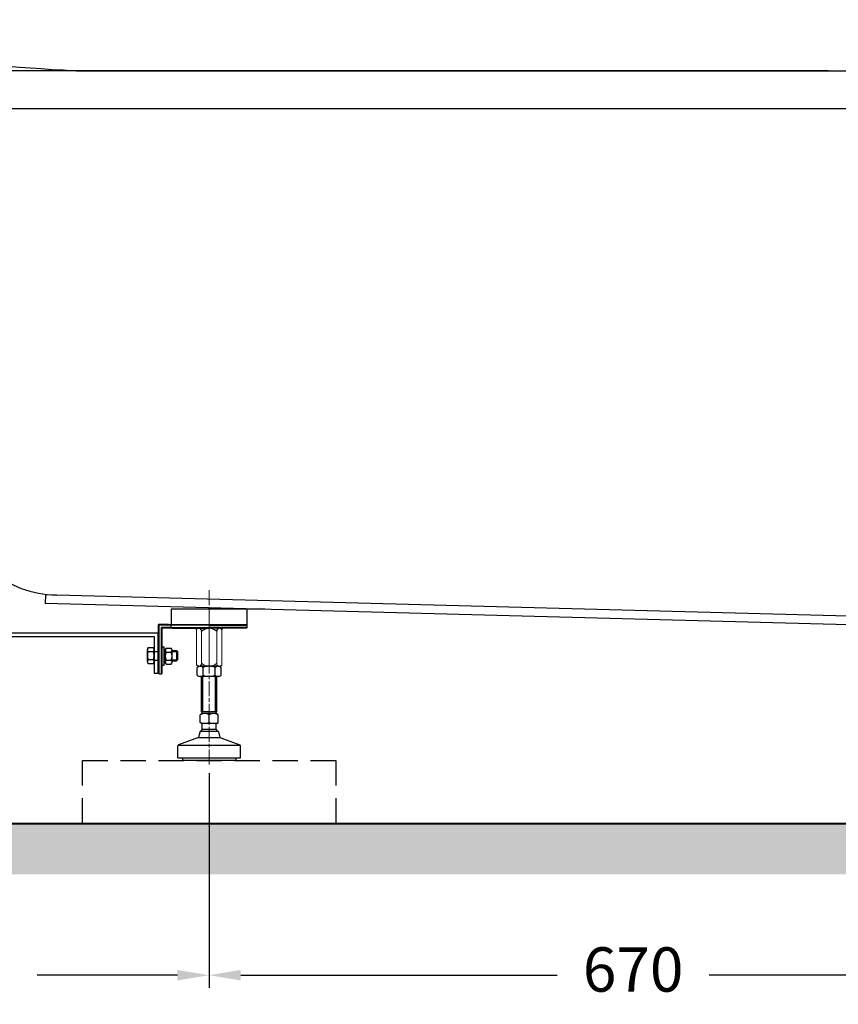
# Model space of a CAD drawing. Units: millimetres. Extents: x -351 to 3249, y 6509 to 11675.
# Drawn here: x 350 to 997, y 7872 to 8650 of the extents above; entities that cross this region are included whole.
import ezdxf

# ---------------------------------------------------------------- set-up
doc = ezdxf.new("R2010")
doc.units = ezdxf.units.MM
doc.linetypes.add('ACAD_ISO08W100', pattern=[36, 24, -3, 6, -3])
doc.linetypes.add('DASHED', pattern=[3, 2, -1])
doc.layers.add('1', color=7, linetype='Continuous')
doc.layers.add('centre line', color=6, linetype='ACAD_ISO08W100')
doc.styles.get("Standard").update_dxf_attribs({"font": 'simplex.shx'})
doc.dimstyles.new('小', dxfattribs={"dimscale": 10, "dimtxt": 3.5, "dimasz": 2.5, "dimexe": 1, "dimexo": 1, "dimgap": 1.5, "dimtad": 0, "dimtih": 1, "dimtoh": 1, "dimdsep": 46, "dimtxsty": 'Standard', "dimcen": 0, "dimclrd": 256, "dimclre": 256, "dimclrt": 2, "dimadec": 0, "dimazin": 2, "dimtp": 0.1, "dimtm": 0.1, "dimtfac": 0.71, "dimtix": 1, "dimtmove": 2, "dimatfit": 0, "dimfxl": 0, "dimlwd": -1, "dimlwe": -1, "dimarcsym": 0})

# ---------------------------------------------------------------- blocks, each defined once
blk = doc.blocks.new('*D21')
for p, q in [((4.71, 8569.72), (4.71, 7885.39)), ((499.71, 8055.09), (499.71, 7885.39)), ((29.71, 7895.39), (140.55, 7895.39)), ((474.71, 7895.39), (363.88, 7895.39))]:
    blk.add_line(p, q)
for points in [[(29.71, 7899.56), (29.71, 7891.23), (4.71, 7895.39)], [(474.71, 7899.56), (474.71, 7891.23), (499.71, 7895.39)]]:
    blk.add_solid(points)
at = {"layer": 'Defpoints', "color": 0}
for p in [(4.71, 8579.72), (499.71, 8065.09), (4.71, 7895.39)]:
    blk.add_point(p, dxfattribs=at)
at = {"color": 2, "insert": (252.21, 7895.39), "char_height": 35, "attachment_point": 5}
blk.add_mtext('495%%p10', dxfattribs=at)
blk = doc.blocks.new('*D22')
for p, q in [((1169.71, 8070.78), (1169.71, 7885.39)), ((499.71, 8051.68), (499.71, 7885.39)), ((524.71, 7895.39), (774.71, 7895.39)), ((1144.71, 7895.39), (894.71, 7895.39))]:
    blk.add_line(p, q)
for points in [[(524.71, 7899.56), (524.71, 7891.23), (499.71, 7895.39)], [(1144.71, 7899.56), (1144.71, 7891.23), (1169.71, 7895.39)]]:
    blk.add_solid(points)
at = {"layer": 'Defpoints', "color": 0}
for p in [(1169.71, 8080.78), (499.71, 8061.68), (1169.71, 7895.39)]:
    blk.add_point(p, dxfattribs=at)
at = {"color": 2, "insert": (834.71, 7895.39), "char_height": 35, "attachment_point": 5}
blk.add_mtext('670', dxfattribs=at)

msp = doc.modelspace()

# ---------------------------------------------------------------- hatches: boundary and pattern name
h = msp.add_hatch()
h.set_pattern_fill('DOTS', color=1, scale=8, style=0)
h.paths.add_polyline_path([(1334.19314, 8015.09003), (-93.31055, 8015.09003), (-93.31055, 7975.09003), (1334.19314, 7975.09003)])
h.paths.add_polyline_path([(2936.05042, 8014.65342), (2052.17832, 8014.65342), (2052.17832, 7974.65342), (2936.05042, 7974.65342)])

# ---------------------------------------------------------------- linework, layer by layer
for p, q in [((989.04843, 8609.71763), (14.876, 8609.71763)), ((394.70757, 8609.71763), (1493.95143, 8609.71763)), ((153.04778, 8579.72106), (1504.71476, 8579.74523)), ((370.4441, 8195.86092), (370.25849, 8188.86324)), ((379.07044, 8195.63211), (370.4441, 8195.86092)), ((1255.47154, 8172.38539), (379.07044, 8195.63211)), ((1255.47154, 8172.38539), (379.07044, 8195.63211)), ((1304.62501, 8171.08159), (379.07044, 8195.63211)), ((1263.66152, 8165.16555), (370.25849, 8188.86324)), ((459.71476, 8133.8796), (459.71476, 8172.3796)), ((467.71476, 8172.3796), (459.71476, 8172.3796)), ((469.71476, 8171.7796), (470.31476, 8172.3796)), ((529.71476, 8171.7796), (529.11476, 8172.3796)), ((211.64774, 8165.7727), (459.31222, 8165.7727)), ((459.31222, 8165.7727), (459.31222, 8133.93646)), ((459.71476, 8171.65385), (459.71476, 8138.65385)), ((469.71476, 8171.7796), (460.21476, 8171.7796)), ((460.21476, 8133.3796), (460.21476, 8171.7796)), ((469.71476, 8169.9796), (462.21476, 8169.9796)), ((462.21476, 8133.3796), (462.21476, 8169.9796)), ((470.31476, 8169.3796), (462.71476, 8169.3796)), ((462.71476, 8133.8796), (462.71476, 8169.3796)), ((469.71476, 8169.9796), (469.71476, 8171.7796)), ((499.71476, 8171.7796), (469.71476, 8171.7796)), ((469.71476, 8169.9796), (499.71476, 8169.9796)), ((470.31476, 8169.3796), (469.71476, 8169.9796)), ((470.31476, 8169.3796), (499.71476, 8169.3796)), ((491.05476, 8169.3796), (489.66476, 8168.57708)), ((499.71476, 8171.7796), (529.71476, 8171.7796)), ((529.71476, 8169.9796), (499.71476, 8169.9796)), ((529.11476, 8169.3796), (499.71476, 8169.3796)), ((508.37476, 8169.3796), (509.76476, 8168.57708)), ((529.11476, 8169.3796), (529.71476, 8169.9796)), ((529.71476, 8169.9796), (529.71476, 8171.7796)), ((208.64774, 8162.7727), (456.31222, 8162.7727)), ((456.31222, 8162.7727), (456.31222, 8133.93646)), ((456.31222, 8151.01194), (459.31222, 8151.01194)), ((464.09643, 8140.13479), (464.09643, 8154.6828)), ((456.25736, 8144.17571), (459.25736, 8144.17571)), ((456.25736, 8144.17571), (459.25736, 8144.17571)), ((456.31222, 8133.93646), (459.31222, 8133.93646)), ((460.21476, 8133.3796), (459.71476, 8133.8796)), ((460.21476, 8133.3796), (459.71476, 8133.8796)), ((460.21476, 8133.3796), (462.21476, 8133.3796)), ((462.21476, 8133.3796), (462.71476, 8133.8796)), ((491.05476, 8139.3796), (489.66476, 8140.18212)), ((508.37476, 8139.3796), (509.76476, 8140.18212)), ((505.74452, 8103.49101), (493.74452, 8103.49101))]:
    msp.add_line(p, q)
at = {"lineweight": 13}
for p, q in [((499.71476, 8172.3796), (470.31476, 8172.3796)), ((499.71476, 8172.3796), (529.11476, 8172.3796)), ((489.66476, 8168.3796), (489.66476, 8140.18212)), ((491.05476, 8169.3796), (499.71476, 8169.3796)), ((493.71476, 8167.33023), (493.71476, 8141.78715)), ((508.37476, 8169.3796), (499.71476, 8169.3796)), ((505.71476, 8167.33023), (505.71476, 8141.78715)), ((509.76476, 8168.3796), (509.76476, 8140.18212)), ((491.05476, 8139.3796), (499.71476, 8139.3796)), ((508.37476, 8139.3796), (499.71476, 8139.3796))]:
    msp.add_line(p, q, dxfattribs=at)
at = {"linetype": 'ByBlock'}
for p, q in [((450.97888, 8143.03103), (450.97888, 8152.51436)), ((451.64555, 8154.10603), (455.64555, 8154.10603)), ((451.64555, 8150.92269), (455.64555, 8150.92269)), ((456.31222, 8143.03103), (456.31222, 8152.51436)), ((456.31222, 8150.92269), (456.31222, 8152.51436)), ((463.09643, 8154.6828), (464.09643, 8154.6828)), ((464.09643, 8152.79031), (465.06305, 8152.79031)), ((465.06305, 8142.02729), (465.06305, 8152.79031)), ((465.72972, 8153.74213), (469.72972, 8153.74213)), ((465.72972, 8150.5588), (469.72972, 8150.5588)), ((470.39638, 8142.66713), (470.39638, 8152.15046)), ((470.39638, 8150.5588), (470.39638, 8152.15046)), ((470.39638, 8151.77269), (473.95782, 8151.77269)), ((474.62449, 8151.10603), (473.95782, 8151.77269)), ((474.62449, 8151.10603), (474.62449, 8144.43936)), ((451.64555, 8144.62269), (455.64555, 8144.62269)), ((451.64555, 8141.43936), (455.64555, 8141.43936)), ((465.06305, 8148.43584), (464.09643, 8147.59398)), ((465.06305, 8146.93068), (464.09643, 8146.08882)), ((464.09643, 8142.02729), (465.06305, 8142.02729)), ((465.72972, 8144.2588), (469.72972, 8144.2588)), ((465.72972, 8141.07546), (469.72972, 8141.07546)), ((470.39638, 8143.77269), (473.95782, 8143.77269)), ((474.62449, 8144.43936), (473.95782, 8143.77269)), ((463.09643, 8140.13479), (464.09643, 8140.13479)), ((490.21476, 8132.36753), (490.21476, 8138.36753)), ((506.82726, 8139.3796), (492.60226, 8139.3796)), ((494.98976, 8139.3796), (492.60226, 8139.3796)), ((494.98976, 8132.36753), (494.98976, 8138.36753)), ((504.43976, 8132.36753), (504.43976, 8138.36753)), ((509.21476, 8132.36753), (509.21476, 8138.36753)), ((506.82726, 8131.36753), (492.60226, 8131.36753)), ((493.74452, 8103.49101), (493.74452, 8131.36753)), ((494.74452, 8103.49101), (494.74452, 8131.36753)), ((494.74639, 8115.59395), (494.74639, 8131.36753)), ((504.74452, 8109.95629), (504.74452, 8131.36753)), ((504.74452, 8103.49101), (504.74452, 8131.36753)), ((505.74452, 8103.49101), (505.74452, 8131.36753)), ((505.74452, 8103.49101), (493.74452, 8103.49101)), ((494.24452, 8102.09003), (494.24452, 8103.49101)), ((505.24452, 8102.09003), (505.24452, 8103.49101)), ((493.68234, 8102.09003), (492.74452, 8101.09003)), ((492.74452, 8095.09003), (492.74452, 8101.09003)), ((493.68234, 8094.09003), (492.74452, 8095.09003)), ((505.80669, 8102.09003), (493.68234, 8102.09003)), ((499.74452, 8095.09003), (499.74452, 8101.09003)), ((505.80669, 8102.09003), (506.74452, 8101.09003)), ((505.80669, 8094.09003), (506.74452, 8095.09003)), ((506.74452, 8095.09003), (506.74452, 8101.09003)), ((492.35273, 8087.5939), (491.24452, 8083.09003)), ((493.21651, 8088.09003), (506.27252, 8088.09003)), ((505.80669, 8094.09003), (493.68234, 8094.09003)), ((494.24452, 8089.49647), (494.24452, 8094.09003)), ((505.24452, 8089.49647), (494.24452, 8089.49647)), ((505.24452, 8089.49647), (505.24452, 8094.09003)), ((507.1363, 8087.5939), (508.24452, 8083.09003)), ((491.24452, 8083.09003), (475.61662, 8077.34395)), ((491.24452, 8083.09003), (508.24452, 8083.09003)), ((508.24452, 8083.09003), (523.87279, 8077.33835)), ((474.99452, 8067.09003), (474.99452, 8076.4181)), ((475.2539, 8077.09003), (524.23015, 8077.09003)), ((524.49452, 8067.09003), (524.49452, 8076.41266)), ((474.99452, 8067.09003), (524.49452, 8067.09003)), ((478.74452, 8067.09003), (478.74452, 8065.09003)), ((520.74452, 8065.09003), (478.74452, 8065.09003)), ((499.74452, 8068.09003), (499.74452, 8068.09003)), ((520.74452, 8067.09003), (520.74452, 8065.09003))]:
    msp.add_line(p, q, dxfattribs=at)
at = {"color": 251}
for p, q in [((470.39638, 8151.10603), (474.62449, 8151.10603)), ((473.95782, 8151.77269), (473.95782, 8143.77269)), ((470.39638, 8144.43936), (474.62449, 8144.43936))]:
    msp.add_line(p, q, dxfattribs=at)
at = {"color": 5, "lineweight": 40}
msp.add_line((-93.31055, 8015.09003), (1334.19314, 8015.09003), dxfattribs=at)
at = {"color": 1, "linetype": 'DASHED', "ltscale": 10}
msp.add_lwpolyline([(399.71476, 8065.09003), (599.71476, 8065.09003), (599.71476, 8015.09003), (399.71476, 8015.09003)], close=True, dxfattribs=at)
for centre, radius, start, end in [((470.23812, 10160.91087), 1553.03101, 256.62863585, 266.82883687), ((394.70757, 8709.71963), 100.002, 264.04119778, 270), ((381.39063, 8283.10309), 87.50175, 195.1240073, 268.48057433), ((488.66476, 8168.3796), 1, 0, 90), ((491.44269, 8167.15114), 2.27911, 355.49308567, 77.89760319), ((499.71476, 8160.69935), 8.68025, 90, 133.72708075), ((499.71476, 8160.69935), 8.68025, 46.27291925, 90), ((507.98682, 8167.15114), 2.27911, 102.10239681, 184.50691433), ((510.76476, 8168.3796), 1, 90, 180)]:
    msp.add_arc(centre, radius, start, end)
at = {"linetype": 'ByBlock'}
for centre, radius, start, end in [((453.21227, 8152.51436), 2.23339, 134.54743313, 225.45256687), ((458.75409, 8147.77269), 7.77521, 156.10048556, 203.89951444), ((454.07883, 8152.51436), 2.23339, 314.54743313, 45.45256687), ((448.62981, 8147.77269), 7.69046, 335.82038837, 24.17961163), ((467.29643, 8152.15046), 2.23339, 134.54743313, 225.45256687), ((472.83826, 8147.4088), 7.77521, 156.10048556, 203.89951444), ((468.163, 8152.15046), 2.23339, 314.54743313, 45.45256687), ((462.71397, 8147.4088), 7.69046, 335.82038837, 24.17961163), ((453.21227, 8143.03103), 2.23339, 134.54743313, 225.45256687), ((454.07883, 8143.03103), 2.23339, 314.54743313, 45.45256687), ((467.29643, 8142.66713), 2.23339, 134.54743313, 225.45256687), ((468.163, 8142.66713), 2.23339, 314.54743313, 45.45256687), ((492.60226, 8136.01745), 3.35008, 44.54743313, 135.45256687), ((499.71476, 8127.84391), 11.53569, 65.82038837, 114.17961163), ((506.82726, 8136.01745), 3.35008, 44.54743313, 135.45256687), ((492.60226, 8134.7176), 3.35008, 224.54743313, 315.45256687), ((499.71476, 8143.03034), 11.66281, 246.10048556, 293.89951444), ((506.82726, 8134.7176), 3.35008, 224.54743313, 315.45256687), ((496.24452, 8095.46503), 6.625, 58.1092082, 121.8907918), ((496.24452, 8100.71503), 6.625, 238.1092082, 301.8907918), ((503.24452, 8095.46503), 6.625, 58.1092082, 121.8907918), ((503.24452, 8100.71503), 6.625, 238.1092082, 301.8907918), ((493.21651, 8087.09003), 1, 90, 149.74356284), ((499.74452, 8084.39745), 7.5, 137.16657193, 150.50521623), ((499.74452, 8084.39745), 7.5, 29.49478377, 42.83342807), ((506.27252, 8087.09003), 1, 30.25643716, 90), ((475.99452, 8076.4181), 1, 112.20347853, 180), ((523.49452, 8076.41266), 1, 0, 67.77351131)]:
    msp.add_arc(centre, radius, start, end, dxfattribs=at)
at = {"lineweight": 13}
for centre, radius, start, end in [((491.44269, 8141.60806), 2.27911, 282.10239681, 4.50691433), ((499.71476, 8148.05985), 8.68025, 226.27291925, 270), ((499.71476, 8148.05985), 8.68025, 270, 313.72708075), ((507.98682, 8141.60806), 2.27911, 175.49308567, 257.89760319)]:
    msp.add_arc(centre, radius, start, end, dxfattribs=at)
at = {"layer": '1', "color": 0}
for p, q in [((543.68852, 8184.3796), (469.71476, 8184.3796)), ((469.71476, 8184.3796), (469.71476, 8172.3796)), ((529.71476, 8172.3796), (529.71476, 8184.3796)), ((529.71476, 8172.3796), (529.71476, 8184.3796)), ((459.71476, 8172.3796), (529.71476, 8172.3796)), ((459.71476, 8133.8796), (459.71476, 8172.3796))]:
    msp.add_line(p, q, dxfattribs=at)
at = {"layer": 'centre line', "linetype": 'ACAD_ISO08W100', "lineweight": 9, "ltscale": 0.5}
msp.add_line((499.71476, 8061.67713), (499.71476, 8199.45694), dxfattribs=at)
at = {"layer": 'centre line', "linetype": 'ACAD_ISO08W100', "lineweight": 5, "ltscale": 0.5}
msp.add_line((499.71476, 8139.99438), (499.71476, 8183.37595), dxfattribs=at)

# ---------------------------------------------------------------- dimensions: what is measured, and where the dimension line sits
at = {"color": 1}
dim = msp.add_linear_dim(base=(4.71476, 7895.39456), p1=(499.71476, 8065.09003), p2=(4.71476, 8579.71723), text='<>%%p10', dimstyle='小', dxfattribs=at)
dim.commit()
dim.dimension.update_dxf_attribs({"geometry": '*D21', "text_midpoint": (252.21476, 7895.39456)})
dim = msp.add_linear_dim(base=(1169.71476, 7895.39456), p1=(499.71476, 8061.67713), p2=(1169.71476, 8080.77552), dimstyle='小', dxfattribs=at)
dim.commit()
dim.dimension.update_dxf_attribs({"geometry": '*D22', "text_midpoint": (834.71476, 7895.39456)})

doc.saveas('drawing.dxf')
